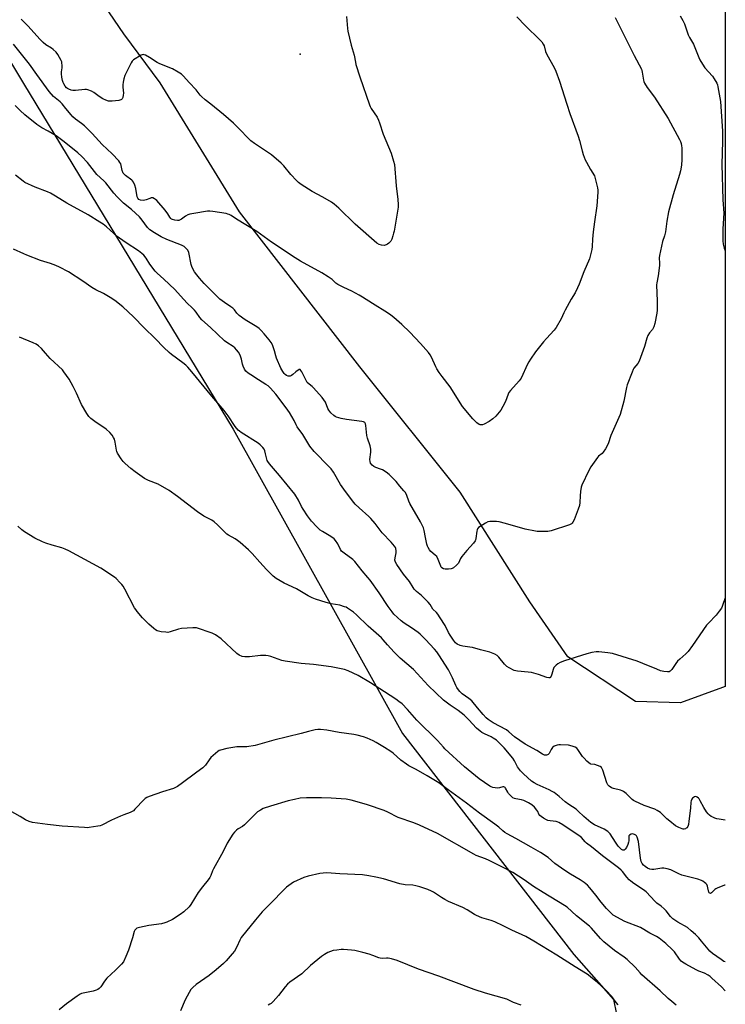
# Model space of a CAD drawing. Units: inches. Extents: x 1201768 to 1207768, y 529456 to 533456.
# Drawn here: x 1207401 to 1207768, y 532128 to 532640 of the extents above; entities that cross this region are included whole.
import ezdxf

# ---------------------------------------------------------------- set-up
doc = ezdxf.new("R2010")
doc.units = ezdxf.units.IN
doc.header["$MEASUREMENT"] = 0
for name, color, linetype in [('ELEV-Spot Elevation', 7, 'Continuous'), ('NTRL-Farm Land', 3, 'Continuous'), ('Undefined', 1, 'Continuous')]:
    doc.layers.add(name, color=color, linetype=linetype)

msp = doc.modelspace()

# ---------------------------------------------------------------- linework, layer by layer
at = {"layer": 'ELEV-Spot Elevation'}
msp.add_point((1207547.15, 532621.81, 336.83), dxfattribs=at)
at = {"layer": 'NTRL-Farm Land'}
for points in [[(1207768.26, 532929.77), (1207768.22, 532292.92), (1207766.76, 532292.39), (1207744.96, 532284.48), (1207721.61, 532285.09), (1207686.43, 532308.28), (1207666.6, 532336.99), (1207630.45, 532393.96), (1207578.23, 532459.17), (1207515.66, 532539.77), (1207474.38, 532606.91), (1207455.45, 532632.44), (1207375.53, 532749.45)], [(1207325.35, 532736.16), (1207403.42, 532606.53), (1207512.43, 532426.81), (1207600.41, 532268.57), (1207689.52, 532153.58), (1207710.18, 532130.07), (1207713.18, 532114.91), (1207709.35, 532095.75), (1207663.69, 532013.07), (1207550.22, 531858.53), (1207470.53, 531758.34)]]:
    msp.add_lwpolyline(points, dxfattribs=at)
at = {"layer": 'Undefined'}
for points, elevation in [([(1207659.82, 532641.27), (1207664.32, 532636.43), (1207671.8, 532629.24), (1207672.8, 532628.17), (1207673.53, 532627.04), (1207674, 532626.08), (1207674.78, 532623.24), (1207675.28, 532622.02), (1207679.5, 532614.45), (1207680.2, 532613.01), (1207682.12, 532607.82), (1207685.81, 532595.86), (1207687.43, 532590.92), (1207691.77, 532579.07), (1207692.42, 532576.85), (1207693.77, 532571.53), (1207694.38, 532569.59), (1207695.42, 532566.86), (1207696.06, 532565.53), (1207698.13, 532561.88), (1207700.16, 532558.54), (1207700.61, 532557.15), (1207701.79, 532552.27), (1207701.94, 532551.11), (1207701.92, 532549.95), (1207701.47, 532542.96), (1207700.22, 532534.55), (1207699.57, 532529.33), (1207699.17, 532525.5), (1207699.06, 532521.83), (1207698.85, 532520.15), (1207698.05, 532516.8), (1207697.63, 532515.42), (1207694.75, 532508.57), (1207692.28, 532502.09), (1207691.47, 532500.25), (1207690.22, 532497.67), (1207688.19, 532494.33), (1207684.96, 532488.62), (1207684.27, 532487.3), (1207682.94, 532484.21), (1207680.3, 532479.56), (1207679.26, 532478.18), (1207675.29, 532473.97), (1207673.72, 532472.2), (1207669.62, 532466.93), (1207666.94, 532463.09), (1207666.15, 532461.84), (1207665.48, 532460.58), (1207662.06, 532453.28), (1207661, 532451.91), (1207656.61, 532446.94), (1207655.78, 532445.8), (1207655.36, 532444.89), (1207654.01, 532441.11), (1207652.63, 532438.46), (1207651.55, 532436.69), (1207648.9, 532433.56), (1207647.43, 532432.12), (1207645.53, 532430.71), (1207642.9, 532429.3), (1207642.08, 532429), (1207641.54, 532428.93), (1207640.75, 532429.01), (1207640.25, 532429.18), (1207639.14, 532429.98), (1207636.94, 532432.21), (1207631.63, 532438.47), (1207625.17, 532448.85), (1207620.99, 532454.1), (1207619.5, 532456.2), (1207618.26, 532458.1), (1207617.7, 532459.1), (1207615.49, 532464.22), (1207614.76, 532465.46), (1207613.89, 532466.64), (1207609.84, 532471.34), (1207604.24, 532477.14), (1207600.01, 532481.17), (1207595.89, 532484.83), (1207594.33, 532486.13), (1207592.64, 532487.31), (1207584.77, 532492.14), (1207579.65, 532495.4), (1207577.87, 532496.44), (1207573.98, 532498.58), (1207569.87, 532500.4), (1207566.84, 532501.94), (1207565.77, 532502.74), (1207563.84, 532504.57), (1207561.67, 532506.05), (1207558.46, 532508.07), (1207547.4, 532514.17), (1207543.27, 532516.65), (1207536.71, 532520.99), (1207532.37, 532523.98), (1207524.72, 532529.58), (1207514.02, 532535.99), (1207511.29, 532537.81), (1207510.31, 532538.35), (1207509.54, 532538.65), (1207508.69, 532538.84), (1207501.7, 532539.94), (1207500.25, 532540.11), (1207499.07, 532540.07), (1207491.88, 532538.95), (1207489.83, 532538.56), (1207488.8, 532538.18), (1207487.59, 532537.55), (1207485.51, 532536), (1207484.53, 532535.43), (1207484.02, 532535.3), (1207483.48, 532535.28), (1207482.11, 532535.44), (1207480.77, 532535.77), (1207480.3, 532536), (1207479.89, 532536.35), (1207479.41, 532537.02), (1207478.46, 532538.77), (1207477.05, 532540.64), (1207472.59, 532545.67), (1207471.97, 532546.28), (1207471.51, 532546.6), (1207470.5, 532547), (1207469.73, 532547.01), (1207468.98, 532546.77), (1207467.2, 532546.02), (1207466.36, 532545.8), (1207465.5, 532545.7), (1207464.12, 532545.88), (1207463.26, 532546.27), (1207462.75, 532546.84), (1207462.45, 532547.6), (1207461.71, 532551.97), (1207461.15, 532553.59), (1207460.45, 532555.16), (1207459.99, 532555.86), (1207459.61, 532556.26), (1207456.39, 532558.73), (1207455.72, 532559.32), (1207455.17, 532559.97), (1207454.68, 532561.23), (1207454.11, 532563.93), (1207453.87, 532564.7), (1207453.5, 532565.44), (1207452.83, 532566.35), (1207449.45, 532569.99), (1207444.31, 532574.88), (1207439.01, 532580.51), (1207435.05, 532584.44), (1207433.49, 532585.78), (1207430.33, 532588.03), (1207429.07, 532589.17), (1207428.1, 532590.21), (1207425.4, 532593.59), (1207423.38, 532595.97), (1207422.32, 532596.95), (1207418.96, 532599.77), (1207416.72, 532602.32), (1207410.25, 532611.22), (1207406.53, 532616.57), (1207398.19, 532627)], 334), ([(1207710.96, 532640.8), (1207716.6, 532629.83), (1207720.89, 532621.02), (1207724.66, 532613.98), (1207724.9, 532613.33), (1207725.09, 532612.48), (1207725.66, 532608.21), (1207725.88, 532607.48), (1207726.25, 532606.71), (1207727.68, 532604.51), (1207731.52, 532599.44), (1207738.62, 532588.32), (1207744.48, 532577.42), (1207744.96, 532576.35), (1207745.3, 532575.27), (1207745.54, 532574.17), (1207745.62, 532572.99), (1207745.64, 532566.99), (1207745.47, 532564.01), (1207744.99, 532561.18), (1207744.5, 532559.22), (1207741.13, 532548.68), (1207738.77, 532539.75), (1207737.81, 532534.98), (1207737.08, 532529.33), (1207736.57, 532527.38), (1207735.54, 532524.35), (1207734.03, 532517.09), (1207733.94, 532515.94), (1207734.04, 532513.03), (1207734, 532511.88), (1207733.29, 532506.5), (1207732.66, 532502.92), (1207732.54, 532501.79), (1207732.9, 532493.33), (1207732.84, 532488.62), (1207732.64, 532487.16), (1207731.6, 532481.63), (1207731.15, 532479.93), (1207730.41, 532478.58), (1207728.85, 532476.81), (1207728.01, 532475.48), (1207727.51, 532474.13), (1207726.26, 532469.72), (1207723.5, 532462.09), (1207722.81, 532460.89), (1207720.75, 532458.43), (1207720.37, 532457.73), (1207719.81, 532456.39), (1207717.28, 532449.82), (1207716.81, 532448.44), (1207715.48, 532441.25), (1207713.56, 532434.43), (1207712.9, 532432.77), (1207708.82, 532423.44), (1207707.31, 532419.05), (1207705.89, 532416.47), (1207704.79, 532414.74), (1207704.22, 532414.11), (1207702.39, 532412.65), (1207701.78, 532412.01), (1207698.38, 532407.09), (1207697.36, 532405.3), (1207693.57, 532397.71), (1207693.24, 532396.62), (1207692.95, 532394.37), (1207692.74, 532392.1), (1207692.67, 532388.67), (1207692.48, 532387.02), (1207691.82, 532385.1), (1207689.6, 532379.66), (1207689, 532378.36), (1207688.7, 532377.9), (1207688.31, 532377.54), (1207687.3, 532377.05), (1207677.73, 532373.96), (1207676.88, 532373.74), (1207676.02, 532373.62), (1207672.54, 532373.57), (1207670.51, 532373.61), (1207669.64, 532373.71), (1207664.19, 532374.8), (1207653.89, 532377.74), (1207650.63, 532378.56), (1207649.22, 532378.71), (1207646.94, 532378.8), (1207645.88, 532378.73), (1207644.86, 532378.51), (1207643.59, 532377.88), (1207640.87, 532376.19), (1207639.95, 532375.54), (1207639.41, 532374.95), (1207639.2, 532374.47), (1207639.03, 532373.66), (1207638.62, 532369.92), (1207638.41, 532369.11), (1207638.19, 532368.6), (1207637.36, 532367.47), (1207633.87, 532363.65), (1207631.2, 532360.48), (1207630.56, 532359.51), (1207629.47, 532357.15), (1207628.55, 532356.03), (1207627, 532354.68), (1207626.27, 532354.26), (1207625.74, 532354.11), (1207624.33, 532353.99), (1207622.6, 532354), (1207621.79, 532354.15), (1207620.94, 532354.62), (1207620.58, 532355), (1207620.3, 532355.49), (1207618.92, 532358.98), (1207618.18, 532360.46), (1207617.42, 532361.3), (1207615.14, 532363.18), (1207614.45, 532364), (1207613.73, 532365.14), (1207613.42, 532365.91), (1207613.12, 532367.01), (1207612.38, 532370.39), (1207611.7, 532374.05), (1207611.28, 532375.45), (1207609.73, 532378.59), (1207604.3, 532388.03), (1207603.71, 532389.37), (1207602.71, 532392.23), (1207601.88, 532393.74), (1207601.16, 532394.68), (1207599, 532397.16), (1207597.17, 532399.51), (1207593.42, 532403.23), (1207591.83, 532404.39), (1207589.93, 532405.56), (1207588.89, 532406), (1207586.46, 532406.83), (1207585.47, 532407.33), (1207584.62, 532408.01), (1207583.84, 532409.15), (1207583.57, 532409.9), (1207583.49, 532410.91), (1207584, 532414.85), (1207583.95, 532416.3), (1207583.57, 532418.02), (1207582.2, 532422.11), (1207581.82, 532423.48), (1207581.28, 532428.75), (1207581.11, 532429.53), (1207580.77, 532430.15), (1207580.11, 532430.51), (1207579.28, 532430.69), (1207571.33, 532431.8), (1207568.58, 532432.32), (1207566.14, 532433.08), (1207565.36, 532433.42), (1207564.66, 532433.89), (1207563.19, 532435.29), (1207562.08, 532436.62), (1207561.63, 532437.51), (1207560.33, 532440.72), (1207559.57, 532441.98), (1207558.69, 532443.17), (1207554.11, 532448.28), (1207553.46, 532448.89), (1207551.81, 532450.16), (1207550.89, 532451.1), (1207550.28, 532452.09), (1207548.03, 532456.59), (1207547.61, 532457.27), (1207547.13, 532457.75), (1207546.76, 532457.81), (1207546.11, 532457.52), (1207544.97, 532456.64), (1207543.4, 532455.23), (1207542.69, 532454.73), (1207541.94, 532454.37), (1207541.44, 532454.26), (1207540.91, 532454.33), (1207540.13, 532454.65), (1207539.41, 532455.14), (1207538.81, 532455.78), (1207538.11, 532456.75), (1207537.09, 532458.56), (1207534.94, 532463.69), (1207534.58, 532464.81), (1207533.88, 532467.51), (1207532.81, 532470.57), (1207532.18, 532471.88), (1207531.16, 532473.28), (1207528.51, 532476.42), (1207526.92, 532478.12), (1207525.88, 532479.11), (1207524.72, 532479.95), (1207523.01, 532481.04), (1207518.55, 532483.61), (1207515.5, 532485.91), (1207514.33, 532487.01), (1207512.99, 532488.79), (1207512.11, 532489.76), (1207511.21, 532490.44), (1207507.84, 532492.6), (1207505.5, 532494.33), (1207501.8, 532497.92), (1207497.24, 532502.54), (1207494.91, 532505.22), (1207493.47, 532507.03), (1207492.29, 532508.64), (1207491.47, 532510.08), (1207490.91, 532511.33), (1207490.58, 532512.42), (1207489.33, 532518.62), (1207488.81, 532519.78), (1207488.17, 532520.61), (1207486.82, 532521.7), (1207485.56, 532522.42), (1207477.91, 532525.36), (1207474.94, 532526.77), (1207471.45, 532528.82), (1207469.07, 532530.4), (1207467.88, 532531.59), (1207465.05, 532535.45), (1207463.59, 532537.16), (1207459.48, 532541.05), (1207455.28, 532544.36), (1207452.1, 532547.61), (1207450.39, 532549.53), (1207446.14, 532554.86), (1207445.11, 532555.89), (1207441.55, 532559.14), (1207436.56, 532565.36), (1207433.68, 532568.55), (1207431.59, 532570.54), (1207424.47, 532576.24), (1207420.3, 532579.24), (1207416.21, 532581.72), (1207412.89, 532583.45), (1207410.32, 532585.15), (1207404.1, 532590.22), (1207401.61, 532592.49), (1207399.03, 532595.09)], 332), ([(1207571.32, 532641.38), (1207571.83, 532635.14), (1207572.04, 532633.67), (1207573.72, 532626.39), (1207575.3, 532621.24), (1207575.89, 532617.56), (1207576.14, 532616.43), (1207578.22, 532609.98), (1207583.28, 532595.35), (1207583.62, 532594.56), (1207584.2, 532593.56), (1207587.24, 532589.07), (1207588.01, 532587.5), (1207588.52, 532586.09), (1207590.38, 532580.12), (1207594.49, 532570.22), (1207595.79, 532566.1), (1207596.19, 532564.42), (1207597.07, 532553.22), (1207598.01, 532546.24), (1207598.2, 532543.6), (1207598.18, 532542.14), (1207596.05, 532529.81), (1207595.8, 532528.64), (1207595.39, 532527.22), (1207594.8, 532525.54), (1207594.28, 532524.51), (1207593.31, 532523.51), (1207592.64, 532523), (1207591.92, 532522.58), (1207590.9, 532522.34), (1207589.57, 532522.4), (1207588.31, 532522.85), (1207587.14, 532523.56), (1207575.72, 532533.32), (1207567.28, 532541.76), (1207564.93, 532543.77), (1207563.52, 532544.74), (1207558.99, 532547.4), (1207553.47, 532550.3), (1207547.76, 532554.03), (1207546.33, 532555.08), (1207545.3, 532556.07), (1207542.37, 532559.25), (1207538.71, 532563.69), (1207537.28, 532565.1), (1207532.21, 532569.41), (1207523.41, 532575.32), (1207521.59, 532576.71), (1207520.34, 532577.86), (1207515.63, 532582.82), (1207512.58, 532585.81), (1207507.29, 532590.38), (1207500.77, 532595.81), (1207497.83, 532598.09), (1207495.92, 532599.72), (1207495.15, 532600.52), (1207493.04, 532603.19), (1207489.5, 532606.98), (1207486.55, 532610.42), (1207485.52, 532611.39), (1207483.79, 532612.47), (1207480.73, 532614.17), (1207474.15, 532616.76), (1207472.81, 532617.37), (1207468.87, 532620.01), (1207466.81, 532621.2), (1207466.03, 532621.52), (1207465.52, 532621.6), (1207465.01, 532621.5), (1207464.51, 532621.28), (1207460.54, 532618.76), (1207459.9, 532618.19), (1207459.29, 532617.3), (1207456.08, 532610.6), (1207455.43, 532608.95), (1207455.08, 532607.27), (1207454.92, 532605.84), (1207454.96, 532604.7), (1207455.26, 532601.53), (1207455.22, 532600.4), (1207454.98, 532599.32), (1207454.67, 532598.6), (1207454.37, 532598.22), (1207453.93, 532597.98), (1207452.82, 532597.74), (1207449.52, 532597.4), (1207448.33, 532597.33), (1207447.47, 532597.41), (1207446.1, 532597.82), (1207444.53, 532598.5), (1207442.63, 532599.69), (1207439.94, 532601.88), (1207438.69, 532602.51), (1207436.84, 532603.22), (1207436.03, 532603.41), (1207435.15, 532603.44), (1207430.38, 532602.91), (1207428.91, 532602.89), (1207428.06, 532603.08), (1207426.95, 532603.51), (1207426.17, 532603.92), (1207425.75, 532604.27), (1207425.06, 532605.1), (1207424.34, 532606.27), (1207423.99, 532607.01), (1207423.66, 532608.06), (1207423.31, 532609.75), (1207423.13, 532611.48), (1207423.17, 532612.55), (1207423.49, 532614.72), (1207423.47, 532616.1), (1207423.35, 532617.18), (1207423.22, 532617.71), (1207422.9, 532618.53), (1207421.14, 532621.64), (1207420.27, 532622.81), (1207418.83, 532624.18), (1207417.94, 532624.82), (1207415, 532626.62), (1207413.52, 532627.89), (1207412.03, 532629.43), (1207405.55, 532636.59), (1207402.16, 532639.94)], 336), ([(1207768.21, 532149.75), (1207767.57, 532149.99), (1207766.09, 532150.91), (1207761.54, 532154.03), (1207760.24, 532155.32), (1207755.9, 532160.55), (1207754.42, 532162.24), (1207752.71, 532163.98), (1207750.56, 532165.93), (1207748.59, 532167.55), (1207743.64, 532170.31), (1207741.05, 532172.16), (1207739.84, 532173.36), (1207737.48, 532176.31), (1207736.49, 532177.38), (1207734.97, 532178.76), (1207732.7, 532180.33), (1207731.73, 532181.11), (1207727.04, 532186.12), (1207725.73, 532187.14), (1207720.62, 532190.56), (1207719.1, 532191.72), (1207718.32, 532192.44), (1207717.13, 532193.74), (1207714.8, 532196.69), (1207714.04, 532197.49), (1207712.68, 532198.58), (1207704.34, 532204.81), (1207698.61, 532209.56), (1207696.13, 532211.46), (1207695.32, 532212.22), (1207693.46, 532214.38), (1207692.82, 532214.96), (1207691.14, 532216.14), (1207687.05, 532218.72), (1207683.71, 532221.05), (1207681.67, 532222.28), (1207680.87, 532222.63), (1207680.33, 532222.75), (1207677.16, 532223), (1207676.02, 532223.21), (1207675.22, 532223.55), (1207673.71, 532224.47), (1207672.5, 532225.31), (1207671.86, 532225.89), (1207671.36, 532226.6), (1207670.73, 532227.88), (1207670.27, 532228.6), (1207668.96, 532230.14), (1207667.72, 532231.34), (1207666.01, 532232.38), (1207663.44, 532233.66), (1207662.31, 532233.98), (1207659.37, 532234.51), (1207658.57, 532234.75), (1207657.84, 532235.08), (1207656.75, 532235.99), (1207655.6, 532237.29), (1207655.11, 532238), (1207654.04, 532239.99), (1207653.73, 532240.39), (1207653.41, 532240.63), (1207653.02, 532240.72), (1207652.51, 532240.68), (1207650.87, 532240.25), (1207650.03, 532240.12), (1207648.67, 532240.17), (1207647.33, 532240.42), (1207646.55, 532240.74), (1207645.81, 532241.18), (1207640.26, 532244.91), (1207638.4, 532246.39), (1207632.67, 532251.19), (1207622.47, 532260.45), (1207621.64, 532261.3), (1207618.59, 532264.77), (1207607.84, 532275.46), (1207603.09, 532280.97), (1207600.21, 532283.86), (1207598.58, 532285.15), (1207596.9, 532286.32), (1207591.06, 532290.15), (1207583.75, 532294.77), (1207577.34, 532298.61), (1207572.11, 532301.04), (1207570.22, 532301.73), (1207565.96, 532302.67), (1207563.39, 532303.12), (1207554.16, 532304.33), (1207547.69, 532304.93), (1207539.34, 532306.05), (1207537.7, 532306.47), (1207531.93, 532308.48), (1207530.49, 532308.84), (1207529.32, 532309.04), (1207528.22, 532309.08), (1207526.57, 532309.01), (1207520.86, 532308.3), (1207518.5, 532308.31), (1207517.07, 532308.54), (1207515.5, 532309.27), (1207514.29, 532310.1), (1207506.07, 532317.69), (1207503.23, 532319.8), (1207502.47, 532320.22), (1207501.39, 532320.65), (1207493.36, 532323.36), (1207492.5, 532323.49), (1207491.33, 532323.49), (1207485.43, 532323.02), (1207484.01, 532322.68), (1207479.54, 532321.28), (1207478.41, 532321.07), (1207477.27, 532321.1), (1207474.98, 532321.42), (1207473.56, 532321.69), (1207472.76, 532321.95), (1207472.02, 532322.4), (1207471.09, 532323.14), (1207468.59, 532325.28), (1207466.88, 532326.89), (1207465.24, 532328.57), (1207462.41, 532331.96), (1207461.71, 532332.9), (1207461.11, 532333.91), (1207456.05, 532343.6), (1207455.18, 532345.11), (1207454.5, 532346), (1207453.48, 532347.09), (1207451.59, 532349.01), (1207450.71, 532349.78), (1207443.47, 532354.48), (1207426.88, 532363.54), (1207424.98, 532364.39), (1207423.32, 532365.01), (1207418.23, 532366.4), (1207414.88, 532367.44), (1207413.26, 532368.13), (1207409.28, 532370.03), (1207403.79, 532373.37), (1207402.42, 532374.47), (1207400.47, 532376.25)], 324), ([(1207768.21, 532134.7), (1207766.21, 532136.7), (1207761.3, 532141.31), (1207760.41, 532142.05), (1207759.43, 532142.72), (1207757.36, 532143.89), (1207754.57, 532144.92), (1207753.06, 532145.63), (1207747.67, 532148.53), (1207745.94, 532149.58), (1207745.31, 532150.13), (1207744.4, 532151.19), (1207741.78, 532154.86), (1207740.87, 532155.95), (1207737.3, 532159.28), (1207733.9, 532162.01), (1207732.46, 532162.96), (1207729.04, 532164.64), (1207724.13, 532167.53), (1207716.01, 532170.71), (1207710.03, 532174.06), (1207708.52, 532175.35), (1207706.44, 532177.41), (1207703.69, 532180.7), (1207700.91, 532184.45), (1207697.78, 532188.28), (1207696.6, 532189.53), (1207694.87, 532190.98), (1207692.83, 532192.34), (1207687.76, 532195.32), (1207684.89, 532197.18), (1207679.64, 532200.95), (1207676.16, 532203.92), (1207672.11, 532206.64), (1207667.28, 532209.31), (1207659.4, 532213.89), (1207654.84, 532216.32), (1207653.63, 532217.06), (1207652.53, 532217.9), (1207650.48, 532219.75), (1207648.48, 532221.36), (1207640.53, 532227.07), (1207633.73, 532232.28), (1207624.09, 532239.13), (1207620.67, 532241.83), (1207619.3, 532242.82), (1207613.16, 532246.47), (1207607.51, 532249.69), (1207603.68, 532251.74), (1207602.45, 532252.47), (1207599.46, 532254.65), (1207595.56, 532258.33), (1207594.34, 532259.18), (1207591.04, 532261.23), (1207586.66, 532263.79), (1207585.11, 532264.62), (1207582.01, 532266.05), (1207580.08, 532266.71), (1207576.9, 532267.54), (1207575.15, 532267.91), (1207567.52, 532269.03), (1207561.08, 532270.17), (1207557.83, 532270.51), (1207556.36, 532270.54), (1207554.94, 532270.32), (1207551.56, 532269.53), (1207547.68, 532268.52), (1207533.48, 532265.07), (1207523.74, 532262.33), (1207519.51, 532261.62), (1207515.7, 532261.59), (1207514.27, 532261.48), (1207509.14, 532260.68), (1207505.82, 532259.89), (1207505.04, 532259.57), (1207504.31, 532259.1), (1207500.72, 532255.95), (1207499.82, 532254.86), (1207497.92, 532251.96), (1207497.36, 532251.33), (1207496.54, 532250.59), (1207495.44, 532249.73), (1207492.75, 532247.86), (1207486.07, 532242.79), (1207483.37, 532240.95), (1207482.35, 532240.37), (1207481.26, 532239.93), (1207475.65, 532238.12), (1207468.74, 532235.74), (1207467.4, 532235.21), (1207466.67, 532234.77), (1207466.02, 532234.2), (1207461.27, 532229.11), (1207460.45, 532228.35), (1207459.77, 532227.87), (1207458.72, 532227.41), (1207455.43, 532226.25), (1207453.81, 532225.58), (1207449.06, 532223.39), (1207444.01, 532220.83), (1207443.18, 532220.53), (1207442.05, 532220.28), (1207437.44, 532219.55), (1207436.57, 532219.5), (1207435.11, 532219.54), (1207423.4, 532220.35), (1207415.8, 532221.1), (1207407.94, 532222.14), (1207406.36, 532222.67), (1207404.35, 532223.6), (1207401.58, 532225.34), (1207393.31, 532229.92)], 322), ([(1207662.08, 532127.27), (1207658.18, 532128.62), (1207654.72, 532130.36), (1207643.51, 532133.39), (1207637.68, 532135.38), (1207627.18, 532139.27), (1207619.38, 532142.26), (1207608.73, 532145.98), (1207597.66, 532150.41), (1207594.6, 532151.24), (1207592.92, 532151.58), (1207592.07, 532151.62), (1207589.8, 532151.49), (1207588.86, 532151.59), (1207588.11, 532151.81), (1207584.98, 532153.04), (1207583.07, 532153.67), (1207579.74, 532154.66), (1207575.69, 532155.66), (1207573.97, 532155.89), (1207569.69, 532156.14), (1207568.55, 532156.11), (1207566.29, 532155.85), (1207564.32, 532155.55), (1207562.93, 532155.15), (1207561.63, 532154.57), (1207559.92, 532153.61), (1207558.28, 532152.44), (1207552.62, 532147.77), (1207548.11, 532143.58), (1207541.77, 532139.09), (1207540.65, 532138.21), (1207539.35, 532136.71), (1207535.96, 532132.26), (1207533.11, 532129.17), (1207532.03, 532128.15), (1207531.36, 532127.69), (1207530.57, 532127.28)], 316)]:
    msp.add_lwpolyline(points, dxfattribs=dict(at, elevation=elevation))
for points in [[(1207744.86, 532641.79, 330), (1207746.2, 532639.32, 330), (1207746.98, 532637.63, 330), (1207748.95, 532631.75, 330), (1207749.58, 532630.53, 330), (1207751.65, 532627, 330), (1207754.41, 532620.11, 330), (1207755, 532618.83, 330), (1207756.33, 532616.64, 330), (1207757.61, 532614.74, 330), (1207761.52, 532610.29, 330), (1207762.54, 532609.01, 330), (1207763.83, 532606.69, 330), (1207764.15, 532605.88, 330), (1207764.45, 532604.75, 330), (1207765.73, 532597.12, 330), (1207766.8, 532581.7, 330), (1207766.79, 532576.49, 330), (1207766.53, 532564.43, 330), (1207766.89, 532546.02, 330), (1207767.46, 532539.1, 330), (1207766.95, 532530.93, 330), (1207767.05, 532524.68, 330), (1207767.21, 532522.92, 330), (1207767.71, 532520.94, 330), (1207768.19, 532519.57, 330), (1207768.24, 532519.49, 330)], [(1207768.22, 532339.08, 330), (1207767.05, 532335.55, 330), (1207766.62, 532334.47, 330), (1207766.21, 532333.72, 330), (1207765.06, 532332.09, 330), (1207763.49, 532330.06, 330), (1207759.44, 532325.87, 330), (1207758.47, 532324.77, 330), (1207751.25, 532314.29, 330), (1207748.87, 532311.14, 330), (1207747.68, 532309.88, 330), (1207744.55, 532307.14, 330), (1207743.48, 532306.11, 330), (1207742.58, 532304.93, 330), (1207740.39, 532301.72, 330), (1207739.64, 532300.9, 330), (1207739.08, 532300.63, 330), (1207738.28, 532300.57, 330), (1207736.29, 532300.78, 330), (1207734.61, 532301.12, 330), (1207732.57, 532301.88, 330), (1207725.35, 532304.93, 330), (1207722.37, 532306.06, 330), (1207709.57, 532310.02, 330), (1207707.25, 532310.41, 330), (1207702.58, 532310.9, 330), (1207701.13, 532310.96, 330), (1207698.84, 532310.61, 330), (1207696.28, 532309.96, 330), (1207684.68, 532306.25, 330), (1207682.47, 532305.4, 330), (1207681.14, 532304.78, 330), (1207680.23, 532304.1, 330), (1207679.16, 532302.74, 330), (1207678.68, 532301.69, 330), (1207678.09, 532299.36, 330), (1207677.71, 532298.35, 330), (1207677.17, 532297.6, 330), (1207677, 532297.5, 330), (1207676.56, 532297.44, 330), (1207675.53, 532297.66, 330), (1207671.11, 532299.2, 330), (1207667.45, 532300.22, 330), (1207665.72, 532300.46, 330), (1207660.19, 532300.93, 330), (1207659.33, 532301.07, 330), (1207658.49, 532301.32, 330), (1207655.8, 532302.6, 330), (1207654.58, 532303.39, 330), (1207653.41, 532304.59, 330), (1207650.55, 532308.19, 330), (1207649.58, 532309.06, 330), (1207648.4, 532309.74, 330), (1207645.8, 532310.78, 330), (1207640.88, 532312.01, 330), (1207636.78, 532313.19, 330), (1207635.35, 532313.47, 330), (1207631.83, 532313.93, 330), (1207630.42, 532314.25, 330), (1207628.86, 532314.86, 330), (1207627.97, 532315.57, 330), (1207626.84, 532316.94, 330), (1207625.15, 532319.57, 330), (1207624.33, 532320.99, 330), (1207622.54, 532324.58, 330), (1207619.96, 532328.72, 330), (1207618.72, 532330.57, 330), (1207618, 532331.42, 330), (1207616.25, 532333.23, 330), (1207614.74, 532335.6, 330), (1207613.8, 532336.72, 330), (1207610.2, 532340.22, 330), (1207607.65, 532342.26, 330), (1207606.53, 532343.49, 330), (1207605.88, 532344.39, 330), (1207604.04, 532347.48, 330), (1207600.85, 532351.31, 330), (1207597.42, 532356.35, 330), (1207596.73, 532357.58, 330), (1207596.46, 532358.65, 330), (1207596.54, 532359.77, 330), (1207597.07, 532362.38, 330), (1207597.14, 532363.54, 330), (1207597, 532364.65, 330), (1207596.78, 532365.14, 330), (1207596.33, 532365.84, 330), (1207594.53, 532368.04, 330), (1207589.81, 532372.89, 330), (1207586.12, 532377.76, 330), (1207584, 532380.24, 330), (1207582.95, 532381.27, 330), (1207577.81, 532385.77, 330), (1207575.83, 532387.78, 330), (1207574.42, 532389.42, 330), (1207569.86, 532395.63, 330), (1207568.17, 532398.06, 330), (1207564.45, 532404.36, 330), (1207563.31, 532406.11, 330), (1207562.17, 532407.38, 330), (1207554.49, 532415.21, 330), (1207552.16, 532418, 330), (1207548.59, 532423.96, 330), (1207545.71, 532428, 330), (1207545.19, 532428.97, 330), (1207544.16, 532431.33, 330), (1207541.58, 532435.48, 330), (1207539.92, 532437.83, 330), (1207534.53, 532444.92, 330), (1207531.83, 532448.02, 330), (1207530.57, 532449.22, 330), (1207529.39, 532450, 330), (1207525.46, 532452.35, 330), (1207521.53, 532454.93, 330), (1207520.08, 532455.93, 330), (1207518.99, 532456.89, 330), (1207518.19, 532458, 330), (1207517.47, 532459.46, 330), (1207517.18, 532460.48, 330), (1207516.76, 532463.12, 330), (1207515.99, 532465.23, 330), (1207515.19, 532466.72, 330), (1207514.11, 532468.03, 330), (1207513.14, 532469.08, 330), (1207512.29, 532469.82, 330), (1207509.02, 532471.86, 330), (1207507.89, 532472.72, 330), (1207500.57, 532479.64, 330), (1207496, 532483.68, 330), (1207495.06, 532484.76, 330), (1207493.12, 532487.53, 330), (1207492.25, 532488.62, 330), (1207490.9, 532490.04, 330), (1207488.61, 532492.19, 330), (1207486.45, 532494.38, 330), (1207482.1, 532499.37, 330), (1207476.33, 532504.82, 330), (1207472.88, 532507.87, 330), (1207471.87, 532508.86, 330), (1207469.04, 532512.53, 330), (1207467.11, 532515.63, 330), (1207465.86, 532517.19, 330), (1207464.91, 532518.18, 330), (1207463.21, 532519.45, 330), (1207456.73, 532523.65, 330), (1207451.56, 532527.38, 330), (1207450.23, 532528.49, 330), (1207446.5, 532532, 330), (1207444.73, 532533.37, 330), (1207443.06, 532534.49, 330), (1207436.98, 532538.22, 330), (1207425.79, 532544.28, 330), (1207420.04, 532548.01, 330), (1207417.32, 532549.55, 330), (1207415.74, 532550.25, 330), (1207409.47, 532552.68, 330), (1207404.08, 532555.12, 330), (1207403.16, 532555.72, 330), (1207399.2, 532558.78, 330)], [(1207768.22, 532223.46, 328), (1207765.02, 532223.9, 328), (1207763.88, 532224.15, 328), (1207762.79, 532224.51, 328), (1207761.73, 532224.96, 328), (1207760.98, 532225.4, 328), (1207760.05, 532226.09, 328), (1207759.42, 532226.69, 328), (1207758.54, 532227.81, 328), (1207757.12, 532229.97, 328), (1207755.21, 532233.48, 328), (1207754.61, 532234.44, 328), (1207754.25, 532234.84, 328), (1207753.66, 532235.3, 328), (1207753.23, 532235.53, 328), (1207752.79, 532235.64, 328), (1207752.17, 532235.54, 328), (1207751.7, 532235.28, 328), (1207751.28, 532234.91, 328), (1207750.78, 532234.25, 328), (1207750.49, 532233.5, 328), (1207750.33, 532232.7, 328), (1207750.1, 532229.59, 328), (1207749.34, 532222.84, 328), (1207749.06, 532221.1, 328), (1207748.7, 532220.06, 328), (1207748.28, 532219.47, 328), (1207747.92, 532219.17, 328), (1207747.5, 532218.94, 328), (1207746.81, 532218.77, 328), (1207746.29, 532218.78, 328), (1207745.75, 532218.91, 328), (1207744.12, 532219.55, 328), (1207743.06, 532220.06, 328), (1207742.33, 532220.52, 328), (1207739.36, 532222.81, 328), (1207737.81, 532224.1, 328), (1207734.5, 532227.33, 328), (1207732.87, 532228.49, 328), (1207731.56, 532229.09, 328), (1207726.08, 532231.08, 328), (1207721.22, 532233.27, 328), (1207720.47, 532233.7, 328), (1207719.78, 532234.21, 328), (1207716.67, 532237.25, 328), (1207715.31, 532238.24, 328), (1207714.58, 532238.64, 328), (1207713.81, 532238.95, 328), (1207710.1, 532239.82, 328), (1207709.11, 532240.29, 328), (1207707.95, 532241.06, 328), (1207707.17, 532241.8, 328), (1207706.63, 532242.82, 328), (1207704.55, 532249.36, 328), (1207704.24, 532250.17, 328), (1207703.8, 532250.86, 328), (1207703.15, 532251.33, 328), (1207701.85, 532251.89, 328), (1207700.47, 532252.3, 328), (1207698.39, 532252.59, 328), (1207697.93, 532252.75, 328), (1207697.24, 532253.2, 328), (1207696.19, 532254.16, 328), (1207694.79, 532255.62, 328), (1207694.07, 532256.55, 328), (1207691.53, 532260.21, 328), (1207690.98, 532260.81, 328), (1207690.21, 532261.38, 328), (1207688.69, 532261.98, 328), (1207686.77, 532262.4, 328), (1207682.64, 532262.66, 328), (1207681.77, 532262.59, 328), (1207680.91, 532262.41, 328), (1207679.27, 532261.86, 328), (1207678.43, 532261.27, 328), (1207677.68, 532260.24, 328), (1207676.66, 532258.15, 328), (1207676.16, 532257.54, 328), (1207675.73, 532257.32, 328), (1207675.25, 532257.21, 328), (1207674.75, 532257.2, 328), (1207674.24, 532257.3, 328), (1207673.25, 532257.79, 328), (1207670.32, 532259.61, 328), (1207664.2, 532262.9, 328), (1207658.67, 532266.8, 328), (1207655.71, 532269.43, 328), (1207654.4, 532270.41, 328), (1207647.57, 532274.08, 328), (1207644.98, 532275.72, 328), (1207643.91, 532276.66, 328), (1207642.34, 532278.31, 328), (1207639.48, 532281.89, 328), (1207636.44, 532285.4, 328), (1207634.97, 532286.67, 328), (1207631.5, 532289.2, 328), (1207630.3, 532290.29, 328), (1207629.56, 532291.13, 328), (1207628.73, 532292.33, 328), (1207628.09, 532293.5, 328), (1207626.46, 532297.49, 328), (1207624.33, 532301.63, 328), (1207619.34, 532309.42, 328), (1207618.18, 532310.99, 328), (1207617.08, 532312.3, 328), (1207612.44, 532317.3, 328), (1207609.56, 532320.14, 328), (1207608.47, 532321, 328), (1207605.03, 532323.4, 328), (1207601.32, 532325.8, 328), (1207599.73, 532327.14, 328), (1207595.98, 532330.55, 328), (1207595.02, 532331.69, 328), (1207592.9, 532334.58, 328), (1207588.3, 532341.66, 328), (1207583.51, 532348.31, 328), (1207582.46, 532349.65, 328), (1207579.42, 532353.15, 328), (1207575.65, 532358.01, 328), (1207574.59, 532359.01, 328), (1207570.06, 532362.27, 328), (1207568.77, 532363.38, 328), (1207568.19, 532364.24, 328), (1207566.77, 532367.11, 328), (1207565.62, 532368.8, 328), (1207564.86, 532369.67, 328), (1207563.18, 532370.89, 328), (1207558.8, 532373.46, 328), (1207557.57, 532374.28, 328), (1207555.89, 532375.92, 328), (1207553.15, 532378.95, 328), (1207551.02, 532381.63, 328), (1207548.76, 532385.08, 328), (1207547.89, 532386.61, 328), (1207546.37, 532389.77, 328), (1207544.41, 532392.96, 328), (1207536.42, 532402.7, 328), (1207531.27, 532408.7, 328), (1207530.38, 532409.87, 328), (1207530.03, 532410.5, 328), (1207529.78, 532411.22, 328), (1207529.24, 532413.95, 328), (1207528.78, 532415.56, 328), (1207528.44, 532416.31, 328), (1207527.78, 532417.19, 328), (1207526.4, 532418.59, 328), (1207525.33, 532419.49, 328), (1207516.59, 532425.02, 328), (1207515.63, 532425.72, 328), (1207514.98, 532426.32, 328), (1207513.44, 532428.1, 328), (1207509.78, 532433.77, 328), (1207507.71, 532436.47, 328), (1207501.2, 532443.89, 328), (1207490.87, 532456.53, 328), (1207488.77, 532458.99, 328), (1207487.73, 532459.96, 328), (1207486.21, 532461.21, 328), (1207480.33, 532465.55, 328), (1207479, 532466.65, 328), (1207476.37, 532469.26, 328), (1207471.88, 532473.93, 328), (1207466.08, 532479.45, 328), (1207460.46, 532485.22, 328), (1207454.91, 532490.41, 328), (1207450.76, 532493.6, 328), (1207448.42, 532495.17, 328), (1207444.96, 532497.25, 328), (1207440.98, 532499.25, 328), (1207438.91, 532500.42, 328), (1207434.16, 532503.7, 328), (1207426.74, 532508.55, 328), (1207422.04, 532511.05, 328), (1207420.16, 532511.93, 328), (1207417.37, 532512.95, 328), (1207412.19, 532514.5, 328), (1207405.06, 532517.21, 328), (1207403.44, 532517.9, 328), (1207398.14, 532520.44, 328)], [(1207768.22, 532189.63, 326), (1207767.85, 532189.56, 326), (1207764.03, 532188.07, 326), (1207763.26, 532187.65, 326), (1207762.81, 532187.31, 326), (1207761.13, 532185.62, 326), (1207760.59, 532185.36, 326), (1207760.24, 532185.4, 326), (1207759.92, 532185.59, 326), (1207759.64, 532186.01, 326), (1207759.25, 532188.29, 326), (1207758.99, 532189.13, 326), (1207758.61, 532189.9, 326), (1207758.09, 532190.51, 326), (1207757.47, 532191.05, 326), (1207756.57, 532191.7, 326), (1207755.84, 532192.09, 326), (1207753.94, 532192.67, 326), (1207745.6, 532194.76, 326), (1207744.03, 532195.45, 326), (1207739.98, 532197.57, 326), (1207738.04, 532198.15, 326), (1207736.32, 532198.48, 326), (1207735.18, 532198.53, 326), (1207731.15, 532197.78, 326), (1207730, 532197.71, 326), (1207728.97, 532197.92, 326), (1207727.75, 532198.42, 326), (1207726.55, 532199.26, 326), (1207725.7, 532200.06, 326), (1207725.07, 532200.95, 326), (1207724.59, 532201.93, 326), (1207724.24, 532203.63, 326), (1207723.09, 532212.4, 326), (1207722.48, 532214.5, 326), (1207722.08, 532215.2, 326), (1207721.71, 532215.6, 326), (1207721.05, 532216.02, 326), (1207720.06, 532216.27, 326), (1207719.32, 532216.16, 326), (1207718.47, 532215.67, 326), (1207718.18, 532215.31, 326), (1207718.03, 532214.74, 326), (1207718.08, 532212.69, 326), (1207717.98, 532211.89, 326), (1207717.59, 532210.82, 326), (1207716.81, 532209.25, 326), (1207716.23, 532208.32, 326), (1207715.7, 532207.86, 326), (1207715.05, 532207.84, 326), (1207714.36, 532208.09, 326), (1207713.7, 532208.6, 326), (1207712.55, 532209.98, 326), (1207711.16, 532211.93, 326), (1207708.4, 532216.27, 326), (1207707.77, 532217.03, 326), (1207707.14, 532217.56, 326), (1207705.27, 532218.76, 326), (1207700.23, 532221.06, 326), (1207698.27, 532222.28, 326), (1207694.67, 532225.25, 326), (1207691.76, 532228.17, 326), (1207690.7, 532229.12, 326), (1207686.92, 532231.59, 326), (1207685.06, 532232.89, 326), (1207681.93, 532235.67, 326), (1207679.25, 532237.8, 326), (1207678.25, 532238.38, 326), (1207676.67, 532239.14, 326), (1207670.42, 532241.91, 326), (1207668.93, 532242.79, 326), (1207667.51, 532243.77, 326), (1207663.29, 532247.55, 326), (1207661.82, 532249.03, 326), (1207660.28, 532251.14, 326), (1207658.7, 532254.2, 326), (1207657.74, 532255.7, 326), (1207653.31, 532261.02, 326), (1207650.49, 532263.89, 326), (1207649.2, 532265.02, 326), (1207647.53, 532266.13, 326), (1207646.51, 532266.68, 326), (1207643.03, 532268.3, 326), (1207641.73, 532269.02, 326), (1207640.76, 532269.66, 326), (1207638.88, 532271.33, 326), (1207634.95, 532275.52, 326), (1207632.44, 532277.99, 326), (1207630.98, 532279.31, 326), (1207629.41, 532280.52, 326), (1207625.21, 532283.24, 326), (1207621.75, 532285.89, 326), (1207613.79, 532293.43, 326), (1207606.04, 532301.75, 326), (1207599.25, 532307.73, 326), (1207596.05, 532310.86, 326), (1207592.64, 532314.52, 326), (1207590.42, 532317.28, 326), (1207589.52, 532318.27, 326), (1207582.64, 532324.35, 326), (1207576.43, 532330.25, 326), (1207574.89, 532331.55, 326), (1207571.89, 532333.7, 326), (1207571.14, 532334.11, 326), (1207570.32, 532334.43, 326), (1207567.77, 532335.18, 326), (1207563.27, 532336, 326), (1207560.76, 532336.6, 326), (1207555.24, 532338.33, 326), (1207553.35, 532339.01, 326), (1207551.31, 532340.11, 326), (1207545.32, 532343.65, 326), (1207538.85, 532346.7, 326), (1207534.78, 532349.13, 326), (1207533.18, 532350.38, 326), (1207529.65, 532353.8, 326), (1207526.15, 532357.61, 326), (1207522.2, 532362.18, 326), (1207520.39, 532364.04, 326), (1207515.97, 532367.84, 326), (1207514.6, 532368.92, 326), (1207513.35, 532369.7, 326), (1207509.99, 532371.56, 326), (1207509.03, 532372.23, 326), (1207504.22, 532377.05, 326), (1207502.54, 532378.58, 326), (1207501.32, 532379.36, 326), (1207497.19, 532381.56, 326), (1207493.8, 532383.74, 326), (1207483.38, 532391.74, 326), (1207479, 532394.9, 326), (1207473.33, 532398.15, 326), (1207468.39, 532400.13, 326), (1207466.31, 532401.14, 326), (1207465.08, 532401.93, 326), (1207461.48, 532404.51, 326), (1207459.13, 532406.32, 326), (1207456.21, 532408.89, 326), (1207455.16, 532409.94, 326), (1207454.12, 532411.35, 326), (1207452.24, 532414.31, 326), (1207451.87, 532415.08, 326), (1207451.64, 532415.92, 326), (1207451.01, 532420.05, 326), (1207450.69, 532421.49, 326), (1207450.19, 532422.51, 326), (1207449.38, 532423.7, 326), (1207448.26, 532425.02, 326), (1207446.32, 532426.69, 326), (1207445.17, 532427.56, 326), (1207441.2, 532430.18, 326), (1207438.36, 532432.38, 326), (1207437.31, 532433.4, 326), (1207436.35, 532434.84, 326), (1207433.53, 532439.56, 326), (1207430.85, 532445.45, 326), (1207429.11, 532448.91, 326), (1207427.02, 532452.77, 326), (1207425.73, 532454.74, 326), (1207424.33, 532456.65, 326), (1207423.56, 532457.55, 326), (1207417.28, 532463.54, 326), (1207414.7, 532466.32, 326), (1207412.71, 532468.67, 326), (1207411.07, 532470.18, 326), (1207409.92, 532470.9, 326), (1207408.43, 532471.64, 326), (1207401.3, 532474.59, 326)], [(1207742.65, 532127.25, 320), (1207740.37, 532129.11, 320), (1207738.6, 532130.65, 320), (1207734.38, 532134.69, 320), (1207724.87, 532143.01, 320), (1207723.94, 532143.95, 320), (1207721.36, 532146.96, 320), (1207717.2, 532150.93, 320), (1207715.65, 532152.16, 320), (1207710.58, 532155.58, 320), (1207705.11, 532160.17, 320), (1207703.41, 532161.83, 320), (1207698.62, 532167.3, 320), (1207697.62, 532168.33, 320), (1207690.91, 532173.73, 320), (1207685.96, 532178.15, 320), (1207684.58, 532179.08, 320), (1207673.51, 532185.74, 320), (1207668.6, 532188.92, 320), (1207663.59, 532192.39, 320), (1207657.86, 532196.15, 320), (1207652.08, 532199.2, 320), (1207645.41, 532202.41, 320), (1207643.54, 532203.22, 320), (1207638.72, 532205.09, 320), (1207637.42, 532205.68, 320), (1207618.53, 532216.41, 320), (1207609.25, 532220.81, 320), (1207606.24, 532221.99, 320), (1207598.19, 532224.8, 320), (1207592.7, 532227.57, 320), (1207590.81, 532228.37, 320), (1207582.15, 532231.42, 320), (1207575.64, 532233.37, 320), (1207573.66, 532233.87, 320), (1207571.06, 532234.26, 320), (1207563.4, 532234.9, 320), (1207558.32, 532234.99, 320), (1207550.43, 532235.01, 320), (1207547.28, 532234.83, 320), (1207544.2, 532234.24, 320), (1207540.88, 532233.41, 320), (1207531.81, 532230.73, 320), (1207528.03, 532229.41, 320), (1207526.5, 532228.59, 320), (1207525.05, 532227.67, 320), (1207523.96, 532226.71, 320), (1207518.29, 532220.96, 320), (1207517.19, 532220.1, 320), (1207515.04, 532218.88, 320), (1207514.12, 532218.25, 320), (1207513.06, 532217.25, 320), (1207512.11, 532216.14, 320), (1207509.24, 532211.47, 320), (1207507.1, 532207.17, 320), (1207502.14, 532198.15, 320), (1207501.64, 532197.1, 320), (1207500.66, 532194.58, 320), (1207500.15, 532193.55, 320), (1207499.35, 532192.38, 320), (1207496.42, 532188.79, 320), (1207494.18, 532185.75, 320), (1207490.35, 532179.53, 320), (1207489.48, 532178.37, 320), (1207486.67, 532175.76, 320), (1207484.84, 532174.28, 320), (1207480.76, 532171.83, 320), (1207477.92, 532170.36, 320), (1207476.83, 532169.98, 320), (1207475.14, 532169.57, 320), (1207468.51, 532168.56, 320), (1207463.68, 532167.6, 320), (1207462.32, 532167.19, 320), (1207461.69, 532166.78, 320), (1207461.19, 532166.24, 320), (1207460.81, 532165.57, 320), (1207459.93, 532162.2, 320), (1207457.85, 532155.83, 320), (1207456.6, 532152.5, 320), (1207455.25, 532149.71, 320), (1207454.35, 532148.57, 320), (1207451.2, 532145.4, 320), (1207446.72, 532141.3, 320), (1207445.51, 532139.73, 320), (1207443.46, 532136.71, 320), (1207442.67, 532135.87, 320), (1207441.98, 532135.39, 320), (1207441.2, 532135.06, 320), (1207439.54, 532134.57, 320), (1207434.32, 532133.46, 320), (1207433.5, 532133.23, 320), (1207432.72, 532132.91, 320), (1207431.24, 532131.94, 320), (1207425.72, 532127.91, 320), (1207421.96, 532124.77, 320)], [(1207712.47, 532127.44, 318), (1207711.5, 532128.52, 318), (1207709.33, 532131.64, 318), (1207706.13, 532135.07, 318), (1207701.58, 532139.17, 318), (1207698.37, 532141.81, 318), (1207696.98, 532142.9, 318), (1207695.58, 532143.84, 318), (1207690.22, 532147.09, 318), (1207680.61, 532153.2, 318), (1207676.6, 532155.6, 318), (1207668.78, 532160.49, 318), (1207664.5, 532162.93, 318), (1207657.34, 532166.18, 318), (1207652.83, 532168.46, 318), (1207648.36, 532170.53, 318), (1207646.47, 532171.27, 318), (1207641.69, 532172.6, 318), (1207638.97, 532173.76, 318), (1207637.93, 532174.31, 318), (1207634.03, 532176.73, 318), (1207631.8, 532177.99, 318), (1207624.36, 532181.18, 318), (1207622.34, 532182.16, 318), (1207620.74, 532183.12, 318), (1207616.53, 532185.97, 318), (1207615.54, 532186.51, 318), (1207613.52, 532187.43, 318), (1207609.5, 532188.81, 318), (1207607.27, 532189.35, 318), (1207605.85, 532189.57, 318), (1207601.81, 532189.86, 318), (1207599.03, 532190.3, 318), (1207590.5, 532192.89, 318), (1207586.56, 532193.81, 318), (1207582.84, 532194.52, 318), (1207579.54, 532194.92, 318), (1207567.81, 532195.53, 318), (1207561.13, 532195.96, 318), (1207559.16, 532195.91, 318), (1207557.42, 532195.6, 318), (1207551.35, 532194.22, 318), (1207549.09, 532193.56, 318), (1207543.75, 532191.12, 318), (1207542.51, 532190.33, 318), (1207540.14, 532188.56, 318), (1207539.04, 532187.61, 318), (1207537.59, 532186.2, 318), (1207533.2, 532181.47, 318), (1207527.49, 532175.68, 318), (1207523.92, 532171.64, 318), (1207516.59, 532162.45, 318), (1207515.75, 532161.06, 318), (1207514.22, 532157.51, 318), (1207512.99, 532155.24, 318), (1207511.91, 532153.86, 318), (1207508.77, 532150.34, 318), (1207507.3, 532148.91, 318), (1207503.57, 532145.6, 318), (1207499.85, 532142.7, 318), (1207493.16, 532137.92, 318), (1207491.39, 532136.35, 318), (1207490.39, 532135.29, 318), (1207489.48, 532133.81, 318), (1207487.44, 532129.92, 318), (1207484.97, 532124.2, 318)]]:
    msp.add_polyline3d(points, dxfattribs=at)

doc.saveas('drawing.dxf')
